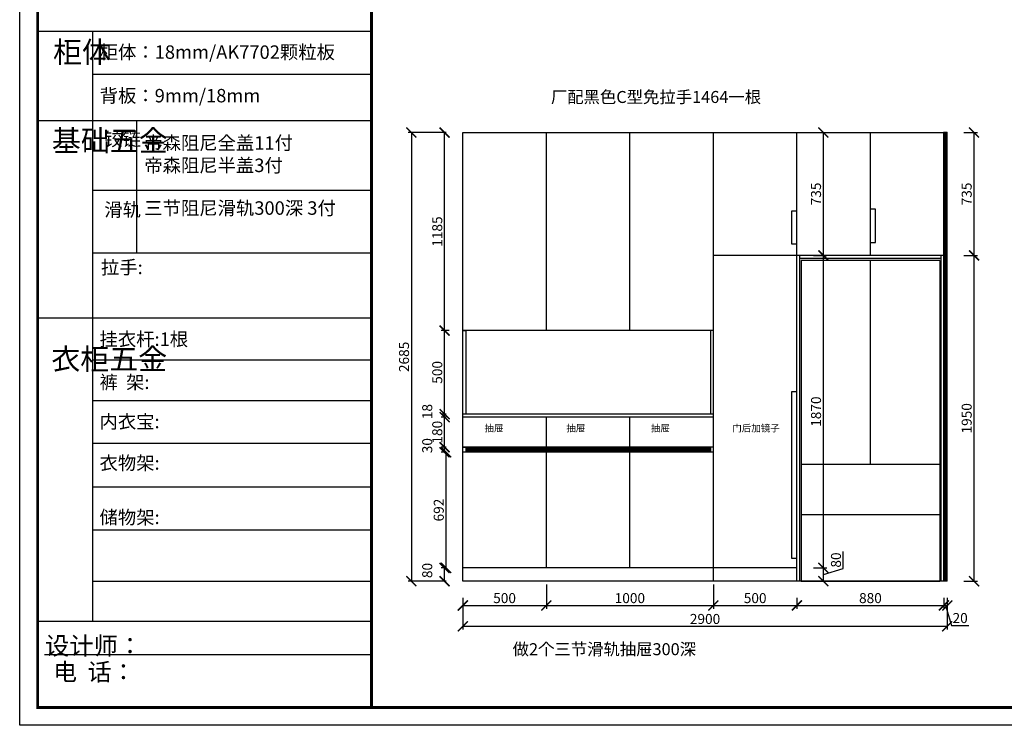
# Model space of a CAD drawing. Units: millimetres. Extents: x 9864388 to 9879698, y 4937815 to 4944944.
# Drawn here: x 9864388 to 9870282, y 4937815 to 4942037 of the extents above; entities that cross this region are included whole.
import ezdxf

# ---------------------------------------------------------------- set-up
doc = ezdxf.new("R2010")
doc.units = ezdxf.units.MM
doc.layers.add('01', color=7, linetype='Continuous')
doc.styles.get("Standard").update_dxf_attribs({"font": 'txt', "bigfont": 'gbcbig.shx'})
doc.dimstyles.new('ISO-25', dxfattribs={"dimtxt": 60, "dimasz": 60, "dimexe": 20, "dimexo": 100, "dimgap": 6.25, "dimtad": 1, "dimtxsty": 'Standard', "dimblk": 'ARCHTICK', "dimcen": 2.5, "dimclrd": 3, "dimclre": 3, "dimadec": 0, "dimazin": 0, "dimtfac": 1, "dimtmove": 1, "dimatfit": 3, "dimldrblk": 'ARCHTICK', "dimfxl": 1, "dimarcsym": 0})
pattern_1 = [(45, (-123.9084, 0), (-4.4901280605, 4.4901280605), [])]

# ---------------------------------------------------------------- blocks, each defined once
blk = doc.blocks.new('A$C42E931B9')
at = {"color": 1}
for p, q in [((830, 1920), (0, 1920)), ((0, 1920), (0, 0)), ((415, 700), (415, 1920)), ((830, 1920), (830, 0)), ((0, 700), (830, 700)), ((0, 400), (830, 400)), ((0, 0), (830, 0))]:
    blk.add_line(p, q, dxfattribs=at)
blk = doc.blocks.new('_ArchTick')
at = {"color": 0, "linetype": 'ByBlock', "const_width": 0.15}
blk.add_lwpolyline([(-0.5, -0.5), (0.5, 0.5)], dxfattribs=at)
blk = doc.blocks.new('*D11')
at = {"color": 3, "lineweight": -2, "transparency": 16777216}
for p, q in [((9866941, 4938756.7), (9866912, 4938756.7)), ((9866932, 4938676.7), (9866932, 4938756.7)), ((9866941, 4938676.7), (9866912, 4938676.7))]:
    blk.add_line(p, q, dxfattribs=at)
at = {"layer": 'Defpoints', "color": 0, "transparency": 16777216}
for p in [(9866932, 4938756.7), (9867041, 4938756.7), (9867041, 4938676.7)]:
    blk.add_point(p, dxfattribs=at)
at = {"color": 3, "lineweight": -2, "transparency": 16777216, "xscale": 60, "yscale": 60, "zscale": 60}
for p, rotation in [((9866932, 4938756.7), 90), ((9866932, 4938676.7), 270)]:
    blk.add_blockref('_ArchTick', p, dxfattribs=dict(at, rotation=rotation))
at = {"color": 0, "transparency": 16777216, "insert": (9866835.7, 4938741), "char_height": 60, "attachment_point": 5, "rotation": 90}
blk.add_mtext('80', dxfattribs=at)
blk = doc.blocks.new('*D12')
at = {"color": 3, "lineweight": -2, "transparency": 16777216}
for p, q in [((9866941, 4939478.7), (9866912, 4939478.7)), ((9866941, 4939448.7), (9866912, 4939448.7)), ((9866932, 4939448.7), (9866932, 4939478.7))]:
    blk.add_line(p, q, dxfattribs=at)
at = {"layer": 'Defpoints', "color": 0, "transparency": 16777216}
for p in [(9866932, 4939478.7), (9867041, 4939478.7), (9867041, 4939448.7)]:
    blk.add_point(p, dxfattribs=at)
at = {"color": 3, "lineweight": -2, "transparency": 16777216, "xscale": 60, "yscale": 60, "zscale": 60}
for p, rotation in [((9866932, 4939478.7), 90), ((9866932, 4939448.7), 270)]:
    blk.add_blockref('_ArchTick', p, dxfattribs=dict(at, rotation=rotation))
at = {"color": 0, "transparency": 16777216, "insert": (9866835.7, 4939488), "char_height": 60, "attachment_point": 5, "rotation": 90}
blk.add_mtext('30', dxfattribs=at)
blk = doc.blocks.new('*D13')
at = {"color": 3, "lineweight": -2, "transparency": 16777216}
for p, q in [((9866941, 4939658.7), (9866912, 4939658.7)), ((9866932, 4939478.7), (9866932, 4939658.7)), ((9866941, 4939478.7), (9866912, 4939478.7))]:
    blk.add_line(p, q, dxfattribs=at)
at = {"layer": 'Defpoints', "color": 0, "transparency": 16777216}
for p in [(9866932, 4939658.7), (9867041, 4939658.7), (9867041, 4939478.7)]:
    blk.add_point(p, dxfattribs=at)
at = {"color": 3, "lineweight": -2, "transparency": 16777216, "xscale": 60, "yscale": 60, "zscale": 60}
for p, rotation in [((9866932, 4939658.7), 90), ((9866932, 4939478.7), 270)]:
    blk.add_blockref('_ArchTick', p, dxfattribs=dict(at, rotation=rotation))
at = {"color": 0, "transparency": 16777216, "insert": (9866895.7, 4939568.7), "char_height": 60, "attachment_point": 5, "rotation": 90}
blk.add_mtext('180', dxfattribs=at)
blk = doc.blocks.new('*D14')
at = {"color": 3, "lineweight": -2, "transparency": 16777216}
for p, q in [((9866941, 4939676.7), (9866912, 4939676.7)), ((9866932, 4939658.7), (9866932, 4939676.7)), ((9866941, 4939658.7), (9866912, 4939658.7))]:
    blk.add_line(p, q, dxfattribs=at)
at = {"layer": 'Defpoints', "color": 0, "transparency": 16777216}
for p in [(9866932, 4939676.7), (9867041, 4939676.7), (9867041, 4939658.7)]:
    blk.add_point(p, dxfattribs=at)
at = {"color": 3, "lineweight": -2, "transparency": 16777216, "xscale": 60, "yscale": 60, "zscale": 60}
for p, rotation in [((9866932, 4939676.7), 90), ((9866932, 4939658.7), 270)]:
    blk.add_blockref('_ArchTick', p, dxfattribs=dict(at, rotation=rotation))
at = {"color": 0, "transparency": 16777216, "insert": (9866835.7, 4939692), "char_height": 60, "attachment_point": 5, "rotation": 90}
blk.add_mtext('18', dxfattribs=at)
blk = doc.blocks.new('*D15')
at = {"color": 3, "lineweight": -2, "transparency": 16777216}
for p, q in [((9866959, 4940176.7), (9866912, 4940176.7)), ((9866932, 4939676.7), (9866932, 4940176.7)), ((9866941, 4939676.7), (9866912, 4939676.7))]:
    blk.add_line(p, q, dxfattribs=at)
at = {"layer": 'Defpoints', "color": 0, "transparency": 16777216}
for p in [(9866932, 4940176.7), (9867059, 4940176.7), (9867041, 4939676.7)]:
    blk.add_point(p, dxfattribs=at)
at = {"color": 3, "lineweight": -2, "transparency": 16777216, "xscale": 60, "yscale": 60, "zscale": 60}
for p, rotation in [((9866932, 4940176.7), 90), ((9866932, 4939676.7), 270)]:
    blk.add_blockref('_ArchTick', p, dxfattribs=dict(at, rotation=rotation))
at = {"color": 0, "transparency": 16777216, "insert": (9866895.7, 4939926.7), "char_height": 60, "attachment_point": 5, "rotation": 90}
blk.add_mtext('500', dxfattribs=at)
blk = doc.blocks.new('*D16')
at = {"color": 3, "lineweight": -2, "transparency": 16777216}
for p, q in [((9866941, 4941361.7), (9866912, 4941361.7)), ((9866932, 4940176.7), (9866932, 4941361.7)), ((9866959, 4940176.7), (9866912, 4940176.7))]:
    blk.add_line(p, q, dxfattribs=at)
at = {"layer": 'Defpoints', "color": 0, "transparency": 16777216}
for p in [(9866932, 4941361.7), (9867041, 4941361.7), (9867059, 4940176.7)]:
    blk.add_point(p, dxfattribs=at)
at = {"color": 3, "lineweight": -2, "transparency": 16777216, "xscale": 60, "yscale": 60, "zscale": 60}
for p, rotation in [((9866932, 4941361.7), 90), ((9866932, 4940176.7), 270)]:
    blk.add_blockref('_ArchTick', p, dxfattribs=dict(at, rotation=rotation))
at = {"color": 0, "transparency": 16777216, "insert": (9866895.7, 4940769.2), "char_height": 60, "attachment_point": 5, "rotation": 90}
blk.add_mtext('1185', dxfattribs=at)
blk = doc.blocks.new('*D17')
at = {"color": 3, "lineweight": -2, "transparency": 16777216}
for p, q in [((9866941, 4941361.7), (9866713, 4941361.7)), ((9866733, 4941361.7), (9866733, 4938676.7)), ((9866941, 4938676.7), (9866713, 4938676.7))]:
    blk.add_line(p, q, dxfattribs=at)
at = {"layer": 'Defpoints', "color": 0, "transparency": 16777216}
for p in [(9867041, 4941361.7), (9866733, 4938676.7), (9867041, 4938676.7)]:
    blk.add_point(p, dxfattribs=at)
at = {"color": 3, "lineweight": -2, "transparency": 16777216, "xscale": 60, "yscale": 60, "zscale": 60}
for p, rotation in [((9866733, 4941361.7), 90), ((9866733, 4938676.7), 270)]:
    blk.add_blockref('_ArchTick', p, dxfattribs=dict(at, rotation=rotation))
at = {"color": 0, "transparency": 16777216, "insert": (9866696.8, 4940019.2), "char_height": 60, "attachment_point": 5, "rotation": 90}
blk.add_mtext('2685', dxfattribs=at)
blk = doc.blocks.new('*D18')
at = {"color": 3, "lineweight": -2, "transparency": 16777216}
for p, q in [((9867541, 4938656.7), (9867541, 4938511.8)), ((9867041, 4938576.7), (9867041, 4938511.8)), ((9867041, 4938531.8), (9867541, 4938531.8))]:
    blk.add_line(p, q, dxfattribs=at)
at = {"layer": 'Defpoints', "color": 0, "transparency": 16777216}
for p in [(9867541, 4938756.7), (9867041, 4938676.7), (9867541, 4938531.8)]:
    blk.add_point(p, dxfattribs=at)
at = {"color": 3, "lineweight": -2, "transparency": 16777216, "xscale": 60, "yscale": 60, "zscale": 60, "rotation": 180}
blk.add_blockref('_ArchTick', (9867041, 4938531.8), dxfattribs=at)
at = {"color": 3, "lineweight": -2, "transparency": 16777216, "xscale": 60, "yscale": 60, "zscale": 60}
blk.add_blockref('_ArchTick', (9867541, 4938531.8), dxfattribs=at)
at = {"color": 0, "transparency": 16777216, "insert": (9867291, 4938568.1), "char_height": 60, "attachment_point": 5}
blk.add_mtext('500', dxfattribs=at)
blk = doc.blocks.new('*D19')
at = {"color": 3, "lineweight": -2, "transparency": 16777216}
for p, q in [((9867541, 4938656.7), (9867541, 4938511.8)), ((9868541, 4938656.7), (9868541, 4938511.8)), ((9867541, 4938531.8), (9868541, 4938531.8))]:
    blk.add_line(p, q, dxfattribs=at)
at = {"layer": 'Defpoints', "color": 0, "transparency": 16777216}
for p in [(9867541, 4938756.7), (9868541, 4938756.7), (9868541, 4938531.8)]:
    blk.add_point(p, dxfattribs=at)
at = {"color": 3, "lineweight": -2, "transparency": 16777216, "xscale": 60, "yscale": 60, "zscale": 60, "rotation": 180}
blk.add_blockref('_ArchTick', (9867541, 4938531.8), dxfattribs=at)
at = {"color": 3, "lineweight": -2, "transparency": 16777216, "xscale": 60, "yscale": 60, "zscale": 60}
blk.add_blockref('_ArchTick', (9868541, 4938531.8), dxfattribs=at)
at = {"color": 0, "transparency": 16777216, "insert": (9868041, 4938568.1), "char_height": 60, "attachment_point": 5}
blk.add_mtext('1000', dxfattribs=at)
blk = doc.blocks.new('*D20')
at = {"color": 3, "lineweight": -2, "transparency": 16777216}
for p, q in [((9868541, 4938656.7), (9868541, 4938511.8)), ((9869041, 4938576.7), (9869041, 4938511.8)), ((9868541, 4938531.8), (9869041, 4938531.8))]:
    blk.add_line(p, q, dxfattribs=at)
at = {"layer": 'Defpoints', "color": 0, "transparency": 16777216}
for p in [(9868541, 4938756.7), (9869041, 4938676.7), (9869041, 4938531.8)]:
    blk.add_point(p, dxfattribs=at)
at = {"color": 3, "lineweight": -2, "transparency": 16777216, "xscale": 60, "yscale": 60, "zscale": 60, "rotation": 180}
blk.add_blockref('_ArchTick', (9868541, 4938531.8), dxfattribs=at)
at = {"color": 3, "lineweight": -2, "transparency": 16777216, "xscale": 60, "yscale": 60, "zscale": 60}
blk.add_blockref('_ArchTick', (9869041, 4938531.8), dxfattribs=at)
at = {"color": 0, "transparency": 16777216, "insert": (9868791, 4938568.1), "char_height": 60, "attachment_point": 5}
blk.add_mtext('500', dxfattribs=at)
blk = doc.blocks.new('*D21')
at = {"color": 3, "lineweight": -2, "transparency": 16777216}
for p, q in [((9869041, 4938576.7), (9869041, 4938511.8)), ((9869921, 4938576.7), (9869921, 4938511.8)), ((9869041, 4938531.8), (9869921, 4938531.8))]:
    blk.add_line(p, q, dxfattribs=at)
at = {"layer": 'Defpoints', "color": 0, "transparency": 16777216}
for p in [(9869041, 4938676.7), (9869921, 4938676.7), (9869921, 4938531.8)]:
    blk.add_point(p, dxfattribs=at)
at = {"color": 3, "lineweight": -2, "transparency": 16777216, "xscale": 60, "yscale": 60, "zscale": 60, "rotation": 180}
blk.add_blockref('_ArchTick', (9869041, 4938531.8), dxfattribs=at)
at = {"color": 3, "lineweight": -2, "transparency": 16777216, "xscale": 60, "yscale": 60, "zscale": 60}
blk.add_blockref('_ArchTick', (9869921, 4938531.8), dxfattribs=at)
at = {"color": 0, "transparency": 16777216, "insert": (9869481, 4938568.1), "char_height": 60, "attachment_point": 5}
blk.add_mtext('880', dxfattribs=at)
blk = doc.blocks.new('*D22')
at = {"color": 3, "lineweight": -2, "transparency": 16777216}
for p, q in [((9869921, 4938576.7), (9869921, 4938511.8)), ((9869941, 4938576.7), (9869941, 4938511.8)), ((9869921, 4938531.8), (9869941, 4938531.8)), ((9869931, 4938531.8), (9869966.8, 4938412.4)), ((9869966.8, 4938412.4), (9870069.3, 4938412.4))]:
    blk.add_line(p, q, dxfattribs=at)
at = {"layer": 'Defpoints', "color": 0, "transparency": 16777216}
for p in [(9869921, 4938676.7), (9869941, 4938676.7), (9869941, 4938531.8)]:
    blk.add_point(p, dxfattribs=at)
at = {"color": 3, "lineweight": -2, "transparency": 16777216, "xscale": 60, "yscale": 60, "zscale": 60, "rotation": 180}
blk.add_blockref('_ArchTick', (9869921, 4938531.8), dxfattribs=at)
at = {"color": 3, "lineweight": -2, "transparency": 16777216, "xscale": 60, "yscale": 60, "zscale": 60}
blk.add_blockref('_ArchTick', (9869941, 4938531.8), dxfattribs=at)
at = {"color": 0, "transparency": 16777216, "insert": (9870018.1, 4938448.7), "char_height": 60, "attachment_point": 5}
blk.add_mtext('20', dxfattribs=at)
blk = doc.blocks.new('*D23')
at = {"color": 3, "lineweight": -2, "transparency": 16777216}
for p, q in [((9870041, 4940626.7), (9870121.4, 4940626.7)), ((9870101.4, 4938676.7), (9870101.4, 4940626.7)), ((9870041, 4938676.7), (9870121.4, 4938676.7))]:
    blk.add_line(p, q, dxfattribs=at)
at = {"layer": 'Defpoints', "color": 0, "transparency": 16777216}
for p in [(9869941, 4940626.7), (9870101.4, 4940626.7), (9869941, 4938676.7)]:
    blk.add_point(p, dxfattribs=at)
at = {"color": 3, "lineweight": -2, "transparency": 16777216, "xscale": 60, "yscale": 60, "zscale": 60}
for p, rotation in [((9870101.4, 4940626.7), 90), ((9870101.4, 4938676.7), 270)]:
    blk.add_blockref('_ArchTick', p, dxfattribs=dict(at, rotation=rotation))
at = {"color": 0, "transparency": 16777216, "insert": (9870065.1, 4939651.7), "char_height": 60, "attachment_point": 5, "rotation": 90}
blk.add_mtext('1950', dxfattribs=at)
blk = doc.blocks.new('*D24')
at = {"color": 3, "lineweight": -2, "transparency": 16777216}
for p, q in [((9870041, 4941361.7), (9870121.4, 4941361.7)), ((9870101.4, 4940626.7), (9870101.4, 4941361.7)), ((9870041, 4940626.7), (9870121.4, 4940626.7))]:
    blk.add_line(p, q, dxfattribs=at)
at = {"layer": 'Defpoints', "color": 0, "transparency": 16777216}
for p in [(9869941, 4941361.7), (9870101.4, 4941361.7), (9869941, 4940626.7)]:
    blk.add_point(p, dxfattribs=at)
at = {"color": 3, "lineweight": -2, "transparency": 16777216, "xscale": 60, "yscale": 60, "zscale": 60}
for p, rotation in [((9870101.4, 4941361.7), 90), ((9870101.4, 4940626.7), 270)]:
    blk.add_blockref('_ArchTick', p, dxfattribs=dict(at, rotation=rotation))
at = {"color": 0, "transparency": 16777216, "insert": (9870065.1, 4940994.2), "char_height": 60, "attachment_point": 5, "rotation": 90}
blk.add_mtext('735', dxfattribs=at)
blk = doc.blocks.new('*D25')
at = {"color": 3, "lineweight": -2, "transparency": 16777216}
for p, q in [((9869318.8, 4938752.5), (9869318.8, 4938855)), ((9869141, 4938756.7), (9869219.4, 4938756.7)), ((9869199.4, 4938676.7), (9869199.4, 4938756.7)), ((9869199.4, 4938716.7), (9869318.8, 4938752.5)), ((9869141, 4938676.7), (9869219.4, 4938676.7))]:
    blk.add_line(p, q, dxfattribs=at)
at = {"layer": 'Defpoints', "color": 0, "transparency": 16777216}
for p in [(9869041, 4938756.7), (9869199.4, 4938756.7), (9869041, 4938676.7)]:
    blk.add_point(p, dxfattribs=at)
at = {"color": 3, "lineweight": -2, "transparency": 16777216, "xscale": 60, "yscale": 60, "zscale": 60}
for p, rotation in [((9869199.4, 4938756.7), 90), ((9869199.4, 4938676.7), 270)]:
    blk.add_blockref('_ArchTick', p, dxfattribs=dict(at, rotation=rotation))
at = {"color": 0, "transparency": 16777216, "insert": (9869282.5, 4938803.8), "char_height": 60, "attachment_point": 5, "rotation": 90}
blk.add_mtext('80', dxfattribs=at)
blk = doc.blocks.new('*D26')
at = {"color": 3, "lineweight": -2, "transparency": 16777216}
for p, q in [((9869141, 4940626.7), (9869219.4, 4940626.7)), ((9869199.4, 4938756.7), (9869199.4, 4940626.7)), ((9869141, 4938756.7), (9869219.4, 4938756.7))]:
    blk.add_line(p, q, dxfattribs=at)
at = {"layer": 'Defpoints', "color": 0, "transparency": 16777216}
for p in [(9869041, 4940626.7), (9869199.4, 4940626.7), (9869041, 4938756.7)]:
    blk.add_point(p, dxfattribs=at)
at = {"color": 3, "lineweight": -2, "transparency": 16777216, "xscale": 60, "yscale": 60, "zscale": 60}
for p, rotation in [((9869199.4, 4940626.7), 90), ((9869199.4, 4938756.7), 270)]:
    blk.add_blockref('_ArchTick', p, dxfattribs=dict(at, rotation=rotation))
at = {"color": 0, "transparency": 16777216, "insert": (9869163.1, 4939691.7), "char_height": 60, "attachment_point": 5, "rotation": 90}
blk.add_mtext('1870', dxfattribs=at)
blk = doc.blocks.new('*D27')
at = {"color": 3, "lineweight": -2, "transparency": 16777216}
for p, q in [((9869141, 4941361.7), (9869219.4, 4941361.7)), ((9869199.4, 4940626.7), (9869199.4, 4941361.7)), ((9869141, 4940626.7), (9869219.4, 4940626.7))]:
    blk.add_line(p, q, dxfattribs=at)
at = {"layer": 'Defpoints', "color": 0, "transparency": 16777216}
for p in [(9869041, 4941361.7), (9869199.4, 4941361.7), (9869041, 4940626.7)]:
    blk.add_point(p, dxfattribs=at)
at = {"color": 3, "lineweight": -2, "transparency": 16777216, "xscale": 60, "yscale": 60, "zscale": 60}
for p, rotation in [((9869199.4, 4941361.7), 90), ((9869199.4, 4940626.7), 270)]:
    blk.add_blockref('_ArchTick', p, dxfattribs=dict(at, rotation=rotation))
at = {"color": 0, "transparency": 16777216, "insert": (9869163.1, 4940994.2), "char_height": 60, "attachment_point": 5, "rotation": 90}
blk.add_mtext('735', dxfattribs=at)
blk = doc.blocks.new('*D28')
at = {"color": 3, "lineweight": -2, "transparency": 16777216}
for p, q in [((9866941, 4939448.7), (9866921, 4939448.7)), ((9866941, 4938756.7), (9866941, 4939448.7)), ((9866941, 4938756.7), (9866921, 4938756.7))]:
    blk.add_line(p, q, dxfattribs=at)
at = {"layer": 'Defpoints', "color": 0, "transparency": 16777216}
for p in [(9866941, 4939448.7), (9867041, 4939448.7), (9867041, 4938756.7)]:
    blk.add_point(p, dxfattribs=at)
at = {"color": 3, "lineweight": -2, "transparency": 16777216, "xscale": 60, "yscale": 60, "zscale": 60}
for p, rotation in [((9866941, 4939448.7), 90), ((9866941, 4938756.7), 270)]:
    blk.add_blockref('_ArchTick', p, dxfattribs=dict(at, rotation=rotation))
at = {"color": 0, "transparency": 16777216, "insert": (9866904.8, 4939102.7), "char_height": 60, "attachment_point": 5, "rotation": 90}
blk.add_mtext('692', dxfattribs=at)
blk = doc.blocks.new('*D106')
at = {"color": 3, "lineweight": -2, "transparency": 16777216}
for p, q in [((9867041, 4938576.7), (9867041, 4938387.1)), ((9869941, 4938576.7), (9869941, 4938387.1)), ((9867041, 4938407.1), (9869941, 4938407.1))]:
    blk.add_line(p, q, dxfattribs=at)
at = {"layer": 'Defpoints', "color": 0, "transparency": 16777216}
for p in [(9867041, 4938676.7), (9869941, 4938676.7), (9869941, 4938407.1)]:
    blk.add_point(p, dxfattribs=at)
at = {"color": 3, "lineweight": -2, "transparency": 16777216, "xscale": 60, "yscale": 60, "zscale": 60, "rotation": 180}
blk.add_blockref('_ArchTick', (9867041, 4938407.1), dxfattribs=at)
at = {"color": 3, "lineweight": -2, "transparency": 16777216, "xscale": 60, "yscale": 60, "zscale": 60}
blk.add_blockref('_ArchTick', (9869941, 4938407.1), dxfattribs=at)
at = {"color": 0, "transparency": 16777216, "insert": (9868491, 4938443.3), "char_height": 60, "attachment_point": 5}
blk.add_mtext('2900', dxfattribs=at)

msp = doc.modelspace()

# ---------------------------------------------------------------- hatches: boundary and pattern name
h = msp.add_hatch()
h.set_pattern_fill('ANSI31', color=252, scale=2)
h.set_pattern_definition(pattern_1)
h.paths.add_polyline_path([(9869941.006, 4940626.713), (9869921.006, 4940626.713), (9869921.006, 4938676.713), (9869941.006, 4938676.713)])
h.paths.add_polyline_path([(9869941.006, 4941366.713), (9869921.006, 4941366.713), (9869921.006, 4940626.713), (9869941.006, 4940626.713)])
h = msp.add_hatch()
h.set_pattern_fill('ANSI31', color=252, scale=2)
h.set_pattern_definition(pattern_1)
h.paths.add_polyline_path([(9868523.006, 4939478.713), (9867059.006, 4939478.713), (9867059.006, 4939448.713), (9868523.006, 4939448.713)])

# ---------------------------------------------------------------- linework, layer by layer
at = {"color": 0, "linetype": 'ByBlock', "lineweight": -3}
for p, q in [((9864824.796, 4941965.729), (9864824.796, 4938436.838)), ((9866494.287, 4941708.483), (9864824.796, 4941708.483)), ((9866494.287, 4941431.615), (9864495.992, 4941431.615)), ((9866494.287, 4941014.55), (9864824.796, 4941014.55)), ((9866494.287, 4940640.131), (9864824.796, 4940640.131)), ((9866494.287, 4940251.945), (9864495.992, 4940251.945)), ((9866494.287, 4939999.663), (9864824.796, 4939999.663)), ((9866494.287, 4939756.406), (9864824.796, 4939756.406)), ((9866494.287, 4939501.879), (9864824.796, 4939501.879)), ((9866494.287, 4939239.663), (9864824.796, 4939239.663)), ((9866494.287, 4938981.875), (9864824.796, 4938981.875)), ((9866494.286, 4938675.626), (9864824.796, 4938675.626)), ((9866494.286, 4938436.838), (9864495.992, 4938436.838)), ((9866495.022, 4938236.665), (9864535.91, 4938236.665))]:
    msp.add_line(p, q, dxfattribs=at)
at = {"color": 0, "linetype": 'ByBlock', "lineweight": -3, "ltscale": 3}
msp.add_line((9865087.836, 4941431.615), (9865087.836, 4940640.131), dxfattribs=at)
for p, q in [((9867041.006, 4938676.713), (9867041.006, 4941361.713)), ((9867041.006, 4941361.713), (9869941.006, 4941361.713)), ((9867541.006, 4940176.713), (9867541.006, 4941361.713)), ((9868041.006, 4940176.713), (9868041.006, 4941361.713)), ((9868541.006, 4938676.713), (9868541.006, 4941361.713)), ((9869041.006, 4938676.713), (9869041.006, 4941361.713)), ((9869481.006, 4940626.713), (9869481.006, 4941361.713)), ((9869921.006, 4938676.713), (9869921.006, 4941361.713)), ((9869941.006, 4938676.713), (9869941.006, 4941361.713)), ((9869511.006, 4940903.098), (9869481.006, 4940903.098)), ((9869511.006, 4940703.098), (9869511.006, 4940903.098)), ((9869011.006, 4940693.14), (9869011.006, 4940893.14)), ((9869011.006, 4940893.14), (9869041.006, 4940893.14)), ((9869041.006, 4940693.14), (9869011.006, 4940693.14)), ((9869481.006, 4940703.098), (9869511.006, 4940703.098)), ((9869041.006, 4940626.713), (9868541.006, 4940626.713)), ((9869921.006, 4940626.713), (9869041.006, 4940626.713)), ((9869059.006, 4938676.713), (9869059.006, 4940626.713)), ((9869903.006, 4940608.713), (9869059.006, 4940608.713)), ((9869903.006, 4940626.713), (9869903.006, 4938676.713)), ((9869921.006, 4940626.713), (9869941.006, 4940626.713)), ((9868541.006, 4940176.713), (9867041.006, 4940176.713)), ((9867041.006, 4940176.713), (9867059.006, 4940176.713)), ((9867059.006, 4940176.713), (9867059.006, 4939676.713)), ((9868541.006, 4940176.713), (9868523.006, 4940176.713)), ((9868523.006, 4940176.713), (9868523.006, 4939676.713)), ((9869011.006, 4938812.465), (9869011.006, 4939812.465)), ((9869011.006, 4939812.465), (9869041.006, 4939812.465)), ((9868541.006, 4939676.713), (9867041.006, 4939676.713)), ((9868541.006, 4939658.713), (9867041.006, 4939658.713)), ((9867541.006, 4939478.713), (9867541.006, 4939658.713)), ((9868041.006, 4939478.713), (9868041.006, 4939658.713)), ((9868541.006, 4939478.713), (9867041.006, 4939478.713)), ((9867041.006, 4939478.713), (9867059.006, 4939478.713)), ((9868541.006, 4939448.713), (9867041.006, 4939448.713)), ((9867059.006, 4939478.713), (9867059.006, 4939448.713)), ((9867541.006, 4938756.713), (9867541.006, 4939448.713)), ((9868041.006, 4938756.713), (9868041.006, 4939448.713)), ((9868541.006, 4939478.713), (9868523.006, 4939478.713)), ((9868523.006, 4939478.713), (9868523.006, 4939448.713)), ((9869041.006, 4938812.465), (9869011.006, 4938812.465)), ((9869041.006, 4938756.713), (9867041.006, 4938756.713)), ((9869941.006, 4938676.713), (9867041.006, 4938676.713))]:
    msp.add_line(p, q)
at = {"color": 0, "linetype": 'ByBlock', "lineweight": -3}
msp.add_lwpolyline([(9874210.103, 4937814.737), (9864388.371, 4937814.737), (9864388.371, 4944944.379), (9874210.103, 4944944.379)], close=True, dxfattribs=at)
msp.add_lwpolyline([(9874210.103, 4937814.737), (9864388.371, 4937814.737), (9864388.371, 4944944.379), (9874210.103, 4944944.379)], close=True, dxfattribs=at)
msp.add_lwpolyline([(9874210.103, 4937814.737), (9864388.371, 4937814.737), (9864388.371, 4944944.379), (9874210.103, 4944944.379)], close=True, dxfattribs=at)
at = {"color": 0, "linetype": 'ByBlock', "lineweight": -3, "const_width": 17.822}
msp.add_lwpolyline([(9874102.678, 4937922.163), (9864495.992, 4937922.163), (9864495.992, 4944836.953), (9874102.678, 4944836.953)], close=True, dxfattribs=at)
msp.add_lwpolyline([(9874102.678, 4937922.163), (9864495.992, 4937922.163), (9864495.992, 4944836.953), (9874102.678, 4944836.953)], close=True, dxfattribs=at)
msp.add_lwpolyline([(9874102.678, 4937922.163), (9864495.992, 4937922.163), (9864495.992, 4944836.953), (9874102.678, 4944836.953)], close=True, dxfattribs=at)
msp.add_lwpolyline([(9874102.678, 4937922.163), (9864495.992, 4937922.163), (9864495.992, 4944836.953), (9874102.678, 4944836.953)], close=True, dxfattribs=at)
msp.add_lwpolyline([(9866494.287, 4944836.953), (9866494.287, 4937922.163)], dxfattribs=at)
at = {"layer": '01', "linetype": 'ByBlock', "lineweight": -3}
msp.add_line((9866494.287, 4941965.729), (9864495.992, 4941965.729), dxfattribs=at)

# ---------------------------------------------------------------- block references
msp.add_blockref('A$C42E931B9', (9869065.618, 4938676.713))

# ---------------------------------------------------------------- texts
at = {"color": 0, "linetype": 'ByBlock', "lineweight": -3, "attachment_point": 1}
for s, insert, char_height, width in [('{\\fSimSun|b0|i0|c134|p54;柜体}', (9864587.872, 4941906.684), 127.08762, 86.87238), ('{\\fSimSun|b0|i0|c134|p54;柜体：18mm/AK7702颗粒板}', (9864867.161, 4941883.354), 80.46978, 1510.28381), ('{\\fSimSun|b0|i0|c134|p54;背板：9mm/18mm}', (9864867.161, 4941622.689), 80.46978, 1336.71397), ('{\\fSimSun|b0|i0|c134|p54;^I基础五金}', (9864580.955, 4941376.57), 127.08762, 86.87238), ('{\\fSimSun|b0|i0|c134|p54;铰链}', (9864894.866, 4941363.133), 80.48883, 86.87238), ('{\\fSimSun|b0|i0|c134|p54;帝森阻尼全盖11付\\P帝森阻尼半盖3付}', (9865133.936, 4941339.875), 80.46978, 1831.75395), ('{\\fSimSun|b0|i0|c134|p54;三节阻尼滑轨300深 3付}', (9865133.936, 4940950.16), 80.46978, 1831.75395), ('{\\fSimSun|b0|i0|c134|p54;滑轨}', (9864894.866, 4940940.325), 80.48883, 86.87238), ('{\\fSimSun|b0|i0|c134|p54;拉手:}', (9864874.725, 4940595.169), 80.46978, 1532.14226), ('{\\fSimSun|b0|i0|c134|p54;挂衣杆:1根}', (9864866.253, 4940165.512), 80.46978, 911.17709), ('{\\fSimSun|b0|i0|c134|p54;^I衣柜五金}', (9864577.777, 4940070.215), 127.08762, 86.87238), ('{\\fSimSun|b0|i0|c134|p54;裤  架:}', (9864866.253, 4939907.63), 80.46978, 911.17709), ('{\\fSimSun|b0|i0|c134|p54;内衣宝:}', (9864866.253, 4939672.518), 80.46978, 911.17709), ('{\\fSimSun|b0|i0|c134|p54;衣物架:}', (9864866.253, 4939424.697), 80.46978, 911.17709), ('{\\fSimSun|b0|i0|c134|p54;储物架:}', (9864866.253, 4939099.536), 80.46978, 911.17709), ('{\\fSimSun|b0|i0|c134|p54;设计师：}', (9864539.713, 4938343.857), 106.63234, 1889.5257), ('{\\fSimSun|b0|i0|c134|p54;做2个三节滑轨抽屉300深}', (9867339.418, 4938306.018), 71.71995, 1632.57928), ('{\\fSimSun|b0|i0|c134|p54;电  话：}', (9864588.867, 4938186.405), 104.54151, 1529.85672)]:
    msp.add_mtext(s, dxfattribs=dict(at, insert=insert, char_height=char_height, width=width))
at = {"color": 0, "linetype": 'ByBlock', "lineweight": -3, "insert": (9867568.25, 4941610.474), "char_height": 71.71995, "attachment_point": 1}
msp.add_mtext_dynamic_manual_height_columns('{\\fFangSong|b0|i0|c134|p49;厂配黑色C型免拉手1464一根}', width=3035.31484, gutter_width=651.119, heights=[0], dxfattribs=at)
at = {"char_height": 41.66748, "attachment_point": 1}
for s, insert in [('{\\fFangSong|b0|i0|c134|p49;抽屉}', (9867170.506, 4939613.652)), ('{\\fFangSong|b0|i0|c134|p49;抽屉}', (9867660.413, 4939613.652)), ('{\\fFangSong|b0|i0|c134|p49;抽屉}', (9868166.754, 4939613.652)), ('{\\fFangSong|b0|i0|c134|p49;门后加镜子}', (9868654.098, 4939613.652))]:
    msp.add_mtext_dynamic_manual_height_columns(s, width=1811.90514, gutter_width=651.119, heights=[0], dxfattribs=dict(at, insert=insert))

# ---------------------------------------------------------------- dimensions: what is measured, and where the dimension line sits
for base, p1, p2, picture, middle in [((9866733.01, 4938676.713), (9867041.006, 4941361.713), (9867041.006, 4938676.713), '*D17', (9866696.76, 4940019.213)), ((9866931.975, 4941361.713), (9867059.006, 4940176.713), (9867041.006, 4941361.713), '*D16', (9866895.725, 4940769.213)), ((9869199.385, 4941361.713), (9869041.006, 4940626.713), (9869041.006, 4941361.713), '*D27', (9869163.135, 4940994.213)), ((9870101.387, 4941361.713), (9869941.006, 4940626.713), (9869941.006, 4941361.713), '*D24', (9870065.137, 4940994.213)), ((9869199.385, 4940626.713), (9869041.006, 4938756.713), (9869041.006, 4940626.713), '*D26', (9869163.135, 4939691.713)), ((9870101.387, 4940626.713), (9869941.006, 4938676.713), (9869941.006, 4940626.713), '*D23', (9870065.137, 4939651.713)), ((9866931.975, 4940176.713), (9867041.006, 4939676.713), (9867059.006, 4940176.713), '*D15', (9866895.725, 4939926.713)), ((9866931.975, 4939676.713), (9867041.006, 4939658.713), (9867041.006, 4939676.713), '*D14', (9866835.725, 4939691.963)), ((9866931.975, 4939658.713), (9867041.006, 4939478.713), (9867041.006, 4939658.713), '*D13', (9866895.725, 4939568.713)), ((9866931.975, 4939478.713), (9867041.006, 4939448.713), (9867041.006, 4939478.713), '*D12', (9866835.725, 4939487.963)), ((9866941.006, 4939448.713), (9867041.006, 4938756.713), (9867041.006, 4939448.713), '*D28', (9866904.756, 4939102.713)), ((9869199.385, 4938756.713), (9869041.006, 4938676.713), (9869041.006, 4938756.713), '*D25', (9869282.51, 4938758.775)), ((9866931.975, 4938756.713), (9867041.006, 4938676.713), (9867041.006, 4938756.713), '*D11', (9866835.725, 4938740.963))]:
    dim = msp.add_linear_dim(base=base, p1=p1, p2=p2, angle=90, dimstyle='ISO-25')
    dim.commit()
    dim.dimension.update_dxf_attribs({"geometry": picture, "text_midpoint": middle})
for base, p1, p2, picture, middle in [((9867541.006, 4938531.809), (9867041.006, 4938676.713), (9867541.006, 4938756.713), '*D18', (9867291.006, 4938568.059)), ((9868541.006, 4938531.809), (9867541.006, 4938756.713), (9868541.006, 4938756.713), '*D19', (9868041.006, 4938568.059)), ((9869041.006, 4938531.809), (9868541.006, 4938756.713), (9869041.006, 4938676.713), '*D20', (9868791.006, 4938568.059)), ((9869941.006, 4938407.098), (9867041.006, 4938676.713), (9869941.006, 4938676.713), '*D106', (9868491.006, 4938443.348)), ((9869921.006, 4938531.809), (9869041.006, 4938676.713), (9869921.006, 4938676.713), '*D21', (9869481.006, 4938568.059)), ((9869941.006, 4938531.809), (9869921.006, 4938676.713), (9869941.006, 4938676.713), '*D22', (9869973.068, 4938448.684))]:
    dim = msp.add_linear_dim(base=base, p1=p1, p2=p2, dimstyle='ISO-25')
    dim.commit()
    dim.dimension.update_dxf_attribs({"geometry": picture, "text_midpoint": middle})

doc.saveas('drawing.dxf')
